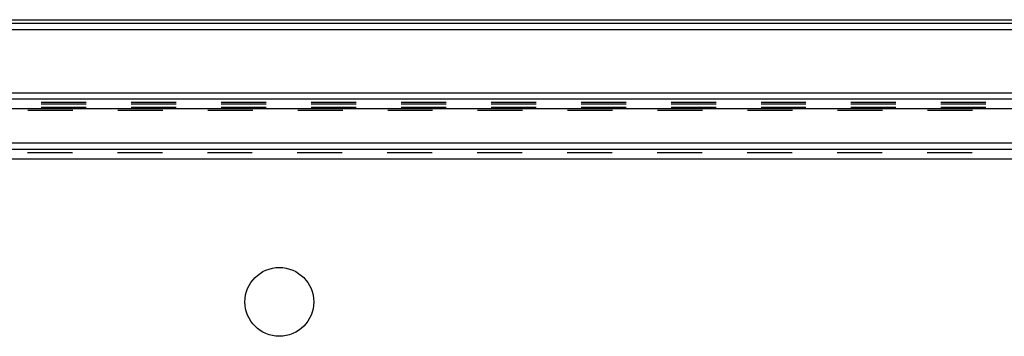
# Model space of a CAD drawing. Extents: x 77 to 1274, y 141 to 738.
# Drawn here: x 212 to 355, y 692 to 738 of the extents above; entities that cross this region are included whole.
import ezdxf

# ---------------------------------------------------------------- set-up
doc = ezdxf.new("R2010")
doc.units = 0
doc.header["$LTSCALE"] = 65.395
doc.linetypes.add('HIDDEN', pattern=[0.2, 0.1, -0.1])
doc.layers.get('0').update_dxf_attribs({"linetype": 'CONTINUOUS'})
doc.layers.add('DEFAULT_2', color=8, linetype='HIDDEN')

msp = doc.modelspace()

# ---------------------------------------------------------------- linework, layer by layer
at = {"color": 7, "linetype": 'CONTINUOUS'}
msp.add_line((88.02, 738.08), (1262.02, 738.08), dxfattribs=at)
at = {"color": 3, "linetype": 'CONTINUOUS'}
for p, q in [((88.52, 737.58), (1261.52, 737.58)), ((88.52, 736.68), (1261.52, 736.68)), ((148.02, 727.48), (392.02, 727.48)), ((148.02, 726.58), (392.02, 726.58)), ((150.02, 725.18), (390.02, 725.18)), ((88.52, 720.18), (1261.52, 720.18)), ((102.09, 719.28), (1242.05, 719.28)), ((109.01, 717.88), (1241.03, 717.88))]:
    msp.add_line(p, q, dxfattribs=at)
msp.add_circle((250.02, 697.08), 5, dxfattribs=at)
at = {"layer": 'DEFAULT_2', "color": 8, "linetype": 'HIDDEN'}
for p, q in [((150.02, 726.08), (390.02, 726.08)), ((150.02, 725.38), (390.02, 725.38)), ((108.76, 718.78), (1241.03, 718.78))]:
    msp.add_line(p, q, dxfattribs=at)
at = {"layer": 'DEFAULT_2', "linetype": 'HIDDEN'}
for p, q in [((150.02, 725.88), (390.02, 725.88)), ((390.02, 724.88), (150.02, 724.88))]:
    msp.add_line(p, q, dxfattribs=at)

doc.saveas('drawing.dxf')
